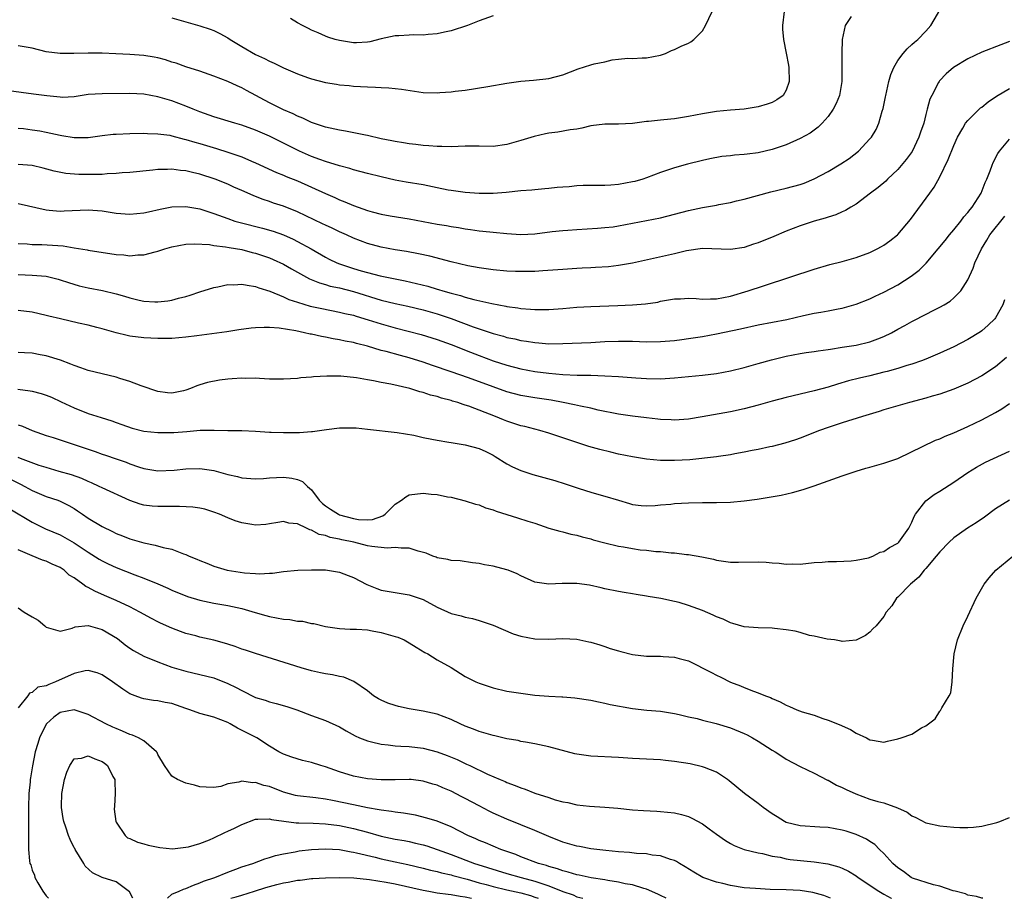
# Model space of a CAD drawing. Units: inches. Extents: x 2592000 to 2595000, y 1488000 to 1491000.
# Drawn here: x 2594391 to 2594532, y 1488000 to 1488126 of the extents above; entities that cross this region are included whole.
import ezdxf

# ---------------------------------------------------------------- set-up
doc = ezdxf.new("R2010")
doc.units = ezdxf.units.IN
doc.header["$MEASUREMENT"] = 0
doc.layers.add('LD25921488_2ft', color=204, linetype='Continuous')

msp = doc.modelspace()

# ---------------------------------------------------------------- linework, layer by layer
at = {"layer": 'LD25921488_2ft'}
for points, elevation in [([(2594510.3, 1488126.3), (2594509.44, 1488125), (2594509.02, 1488122.98), (2594508.96, 1488121.04), (2594508.98, 1488119), (2594508.96, 1488117), (2594508.64, 1488115), (2594508.15, 1488113.85), (2594507.73, 1488113), (2594507, 1488111.98), (2594506.15, 1488111), (2594505.57, 1488110.43), (2594504.41, 1488109.59), (2594503, 1488108.82), (2594501, 1488107.92), (2594499, 1488107.24), (2594497, 1488106.79), (2594495.41, 1488106.59), (2594495, 1488106.52), (2594493.58, 1488106.42), (2594493, 1488106.33), (2594491.78, 1488106.22), (2594490.08, 1488105.92), (2594489, 1488105.69), (2594486.85, 1488105.15), (2594485, 1488104.64), (2594483, 1488103.95), (2594481, 1488103.17), (2594480.47, 1488103), (2594479.32, 1488102.68), (2594479, 1488102.61), (2594477, 1488102.25), (2594475.86, 1488102.13), (2594475, 1488102.09), (2594473.93, 1488102.07), (2594471.93, 1488102.07), (2594471, 1488102.03), (2594469.91, 1488101.91), (2594469, 1488101.87), (2594468.2, 1488101.8), (2594467, 1488101.65), (2594466.41, 1488101.59), (2594465, 1488101.48), (2594464.58, 1488101.42), (2594463, 1488101.32), (2594460.9, 1488101.1), (2594459, 1488100.96), (2594457, 1488100.95), (2594455, 1488101.1), (2594453.33, 1488101.33), (2594453, 1488101.36), (2594452.57, 1488101.43), (2594451, 1488101.74), (2594449, 1488102.16), (2594446.57, 1488102.57), (2594445, 1488102.86), (2594443, 1488103.32), (2594441, 1488103.81), (2594439, 1488104.34), (2594438.5, 1488104.5), (2594437, 1488104.91), (2594435, 1488105.53), (2594434.2, 1488105.8), (2594433, 1488106.24), (2594431.3, 1488107), (2594429, 1488108.17), (2594427, 1488109.16), (2594425, 1488110.02), (2594423, 1488110.73), (2594422, 1488111), (2594419, 1488111.91), (2594417, 1488112.62), (2594416.04, 1488113), (2594415, 1488113.45), (2594413, 1488114.2), (2594411, 1488114.79), (2594409, 1488115.16), (2594407, 1488115.27), (2594403, 1488115.24), (2594401, 1488115.1), (2594399, 1488114.79), (2594397.3, 1488114.7), (2594397, 1488114.72), (2594395.07, 1488114.93), (2594393.19, 1488115.19), (2594389.63, 1488115.63)], 10374), ([(2594391, 1488110.28), (2594391.77, 1488110.23), (2594393, 1488110.08), (2594394.09, 1488109.91), (2594395, 1488109.74), (2594397, 1488109.29), (2594397.26, 1488109.26), (2594399, 1488108.95), (2594401, 1488108.95), (2594403, 1488109.24), (2594404.58, 1488109.42), (2594405, 1488109.46), (2594407, 1488109.54), (2594409, 1488109.57), (2594409.53, 1488109.53), (2594411, 1488109.51), (2594412.72, 1488109.28), (2594413, 1488109.22), (2594414.74, 1488108.74), (2594415, 1488108.69), (2594416.28, 1488108.28), (2594417, 1488108.09), (2594419.39, 1488107.39), (2594421, 1488106.88), (2594423, 1488106.18), (2594424.43, 1488105.57), (2594425, 1488105.34), (2594427.97, 1488103.97), (2594429, 1488103.57), (2594429.39, 1488103.39), (2594431, 1488102.75), (2594433, 1488101.87), (2594435, 1488100.93), (2594436.35, 1488100.35), (2594437, 1488100.04), (2594437.77, 1488099.77), (2594439, 1488099.23), (2594441, 1488098.52), (2594441.67, 1488098.33), (2594443, 1488097.98), (2594444.27, 1488097.73), (2594447, 1488097.29), (2594451, 1488096.56), (2594452.35, 1488096.35), (2594453, 1488096.22), (2594454.07, 1488096.07), (2594455, 1488095.89), (2594455.79, 1488095.79), (2594457, 1488095.6), (2594457.56, 1488095.56), (2594459, 1488095.39), (2594461, 1488095.21), (2594463, 1488095.09), (2594465, 1488095.18), (2594467.48, 1488095.48), (2594469, 1488095.64), (2594469.71, 1488095.71), (2594471, 1488095.79), (2594473.96, 1488095.96), (2594475, 1488096.06), (2594476.19, 1488096.19), (2594477, 1488096.31), (2594479, 1488096.67), (2594483, 1488097.48), (2594485, 1488097.99), (2594487, 1488098.53), (2594489, 1488098.94), (2594491, 1488099.28), (2594491.36, 1488099.36), (2594493, 1488099.67), (2594493.9, 1488099.9), (2594495, 1488100.15), (2594498.82, 1488101.18), (2594501, 1488101.69), (2594503, 1488102.25), (2594503.56, 1488102.44), (2594505, 1488103.03), (2594507, 1488104.07), (2594508.83, 1488105.17), (2594510.03, 1488105.97), (2594511.35, 1488107), (2594513, 1488108.76), (2594513.21, 1488109), (2594513.88, 1488110.12), (2594514.28, 1488111), (2594514.74, 1488112.74), (2594514.87, 1488113.13), (2594515.22, 1488114.78), (2594515.25, 1488115), (2594515.72, 1488117), (2594516, 1488118), (2594516.43, 1488119), (2594517, 1488119.97), (2594517.77, 1488121), (2594518.32, 1488121.68), (2594519, 1488122.26), (2594519.38, 1488122.62), (2594519.87, 1488123), (2594521, 1488124.21), (2594521.71, 1488125), (2594522.19, 1488125.81), (2594523, 1488127.2)], 10372), ([(2594500.72, 1488127), (2594500.47, 1488125), (2594500.47, 1488124.47), (2594500.59, 1488123), (2594501, 1488121.05), (2594501.32, 1488119.32), (2594501.36, 1488119), (2594501.42, 1488117), (2594501, 1488115.76), (2594500.58, 1488115), (2594499.65, 1488114.35), (2594499, 1488113.99), (2594498.27, 1488113.73), (2594497, 1488113.35), (2594494.96, 1488113.04), (2594493, 1488112.87), (2594491, 1488112.67), (2594489, 1488112.37), (2594487, 1488111.97), (2594485, 1488111.64), (2594483.49, 1488111.49), (2594483, 1488111.46), (2594481.26, 1488111.26), (2594481, 1488111.26), (2594478.99, 1488110.99), (2594477, 1488110.86), (2594475, 1488110.86), (2594473, 1488110.61), (2594471.72, 1488110.28), (2594471, 1488110.17), (2594470.05, 1488110.05), (2594468.29, 1488109.71), (2594467, 1488109.57), (2594466.52, 1488109.48), (2594464.89, 1488109.11), (2594463, 1488108.52), (2594461, 1488107.94), (2594459, 1488107.68), (2594457, 1488107.72), (2594455, 1488107.72), (2594453, 1488107.62), (2594451.67, 1488107.67), (2594451, 1488107.65), (2594449.79, 1488107.79), (2594449, 1488107.81), (2594447.96, 1488107.96), (2594447, 1488108.04), (2594446.2, 1488108.2), (2594445, 1488108.38), (2594444.5, 1488108.5), (2594443, 1488108.79), (2594441, 1488109.23), (2594440.72, 1488109.28), (2594437.87, 1488109.87), (2594437, 1488110), (2594435, 1488110.43), (2594433, 1488111.09), (2594431.74, 1488111.74), (2594431, 1488112), (2594430.36, 1488112.36), (2594429, 1488112.92), (2594427, 1488113.92), (2594423.69, 1488115.69), (2594423, 1488116.08), (2594422.35, 1488116.35), (2594421, 1488116.97), (2594419, 1488117.73), (2594417, 1488118.45), (2594415, 1488119.1), (2594413.6, 1488119.6), (2594413, 1488119.77), (2594412.08, 1488120.08), (2594411, 1488120.36), (2594410.47, 1488120.47), (2594409, 1488120.72), (2594407, 1488120.86), (2594404.96, 1488120.95), (2594403, 1488121.02), (2594401, 1488121.03), (2594398.98, 1488120.98), (2594396.98, 1488120.98), (2594395, 1488121.25), (2594393, 1488121.75), (2594391, 1488122.09)], 10376), ([(2594413, 1488126.08), (2594417, 1488124.96), (2594418.48, 1488124.48), (2594419, 1488124.28), (2594419.87, 1488123.87), (2594421, 1488123.24), (2594421.36, 1488123), (2594423, 1488121.99), (2594425, 1488120.83), (2594426.29, 1488120.29), (2594427, 1488119.89), (2594427.63, 1488119.63), (2594429, 1488118.96), (2594431, 1488118.08), (2594432.43, 1488117.57), (2594433, 1488117.35), (2594435, 1488116.85), (2594436.6, 1488116.6), (2594437, 1488116.52), (2594438.4, 1488116.4), (2594439, 1488116.33), (2594441, 1488116.22), (2594442.18, 1488116.18), (2594443, 1488116.13), (2594444.08, 1488116.08), (2594445.89, 1488115.89), (2594449, 1488115.42), (2594451, 1488115.35), (2594451.39, 1488115.39), (2594453, 1488115.49), (2594453.59, 1488115.59), (2594455, 1488115.76), (2594458.26, 1488116.26), (2594461, 1488116.74), (2594463, 1488117.04), (2594464.81, 1488117.19), (2594467, 1488117.43), (2594469, 1488117.95), (2594471.2, 1488118.8), (2594473, 1488119.37), (2594473.49, 1488119.49), (2594475, 1488119.82), (2594476.07, 1488120.07), (2594477, 1488120.16), (2594478.31, 1488120.31), (2594479, 1488120.29), (2594480.36, 1488120.36), (2594481, 1488120.35), (2594483, 1488120.76), (2594483.69, 1488121), (2594484.59, 1488121.41), (2594485, 1488121.55), (2594485.97, 1488122.03), (2594487, 1488122.47), (2594487.33, 1488122.67), (2594487.75, 1488123), (2594489, 1488124.24), (2594489.46, 1488125), (2594490.37, 1488127)], 10378), ([(2594459, 1488126.39), (2594457, 1488125.66), (2594456.54, 1488125.46), (2594455.36, 1488125), (2594453, 1488124.23), (2594452.05, 1488124.05), (2594451, 1488123.79), (2594449.73, 1488123.73), (2594449, 1488123.63), (2594447.65, 1488123.65), (2594447, 1488123.63), (2594445.53, 1488123.53), (2594445, 1488123.51), (2594443, 1488123.08), (2594441.34, 1488122.66), (2594441, 1488122.62), (2594439.46, 1488122.54), (2594439, 1488122.53), (2594437, 1488122.84), (2594436.41, 1488123), (2594435.35, 1488123.35), (2594435, 1488123.49), (2594433.95, 1488123.95), (2594433, 1488124.33), (2594432.58, 1488124.58), (2594431.73, 1488125), (2594431, 1488125.39), (2594430, 1488126)], 10380), ([(2594533, 1488122.7), (2594531.75, 1488122.25), (2594529, 1488121.17), (2594527, 1488120.25), (2594524.94, 1488119), (2594523.92, 1488118.08), (2594522.94, 1488117.06), (2594522.9, 1488117), (2594522.82, 1488116.82), (2594521.85, 1488115), (2594521.56, 1488114.44), (2594521.21, 1488113), (2594521, 1488112.26), (2594520.69, 1488111), (2594520.25, 1488109.75), (2594520.02, 1488109), (2594519.03, 1488106.97), (2594518.2, 1488105.8), (2594517, 1488104.37), (2594515.53, 1488103), (2594515.27, 1488102.73), (2594514.19, 1488101.81), (2594513.08, 1488101), (2594511, 1488099.43), (2594510.28, 1488099), (2594509.49, 1488098.51), (2594509, 1488098.3), (2594508.11, 1488097.89), (2594507, 1488097.55), (2594506.6, 1488097.4), (2594505, 1488096.96), (2594503, 1488096.32), (2594501, 1488095.56), (2594499.23, 1488094.77), (2594497, 1488093.88), (2594496.32, 1488093.68), (2594495, 1488093.22), (2594493, 1488092.9), (2594489, 1488093.05), (2594486.71, 1488092.71), (2594485, 1488092.31), (2594484.13, 1488092.12), (2594479, 1488090.98), (2594477, 1488090.62), (2594475.55, 1488090.45), (2594473.68, 1488090.32), (2594473, 1488090.3), (2594471.77, 1488090.23), (2594471, 1488090.2), (2594469, 1488090.08), (2594466.15, 1488089.85), (2594465, 1488089.78), (2594464.24, 1488089.76), (2594463, 1488089.76), (2594462.22, 1488089.78), (2594461, 1488089.83), (2594459, 1488090), (2594457, 1488090.28), (2594455.41, 1488090.59), (2594453, 1488091.16), (2594449.95, 1488091.95), (2594448.31, 1488092.31), (2594446.63, 1488092.63), (2594445, 1488092.89), (2594443, 1488093.26), (2594441, 1488093.78), (2594439, 1488094.53), (2594438.02, 1488095), (2594437, 1488095.45), (2594435.96, 1488095.96), (2594435, 1488096.39), (2594434.6, 1488096.6), (2594431, 1488098.31), (2594429, 1488099.11), (2594427.58, 1488099.58), (2594427, 1488099.79), (2594426.08, 1488100.08), (2594425, 1488100.51), (2594424.64, 1488100.64), (2594423, 1488101.38), (2594421.87, 1488101.87), (2594421, 1488102.27), (2594419.19, 1488103), (2594417, 1488103.72), (2594415.95, 1488103.95), (2594415, 1488104.2), (2594414.25, 1488104.25), (2594413, 1488104.43), (2594412.38, 1488104.38), (2594411, 1488104.38), (2594410.27, 1488104.27), (2594407, 1488103.96), (2594405.9, 1488103.9), (2594405, 1488103.8), (2594403.75, 1488103.75), (2594403, 1488103.67), (2594401.67, 1488103.67), (2594401, 1488103.64), (2594399.68, 1488103.68), (2594397.82, 1488103.82), (2594396.14, 1488104.14), (2594394.58, 1488104.58), (2594393, 1488104.95), (2594391, 1488105.11)], 10370), ([(2594391, 1488099.52), (2594395, 1488098.61), (2594395.43, 1488098.57), (2594397, 1488098.43), (2594397.56, 1488098.44), (2594401, 1488098.59), (2594403, 1488098.44), (2594405, 1488098.14), (2594407, 1488097.99), (2594409, 1488098.17), (2594409.67, 1488098.33), (2594411.31, 1488098.69), (2594413, 1488099.02), (2594415, 1488099.07), (2594417, 1488098.73), (2594419, 1488098.08), (2594421, 1488097.34), (2594422, 1488097), (2594422.77, 1488096.77), (2594425.98, 1488095.98), (2594427.53, 1488095.53), (2594429, 1488095.01), (2594430.39, 1488094.39), (2594431, 1488094.08), (2594432.93, 1488093), (2594435, 1488091.81), (2594435.54, 1488091.54), (2594436.64, 1488091), (2594437, 1488090.86), (2594439, 1488090.21), (2594440.13, 1488089.87), (2594441, 1488089.63), (2594442.84, 1488089.16), (2594446.43, 1488088.44), (2594448.06, 1488088.06), (2594449.65, 1488087.65), (2594451, 1488087.24), (2594451.19, 1488087.19), (2594451.79, 1488087), (2594453, 1488086.66), (2594454.33, 1488086.33), (2594455, 1488086.1), (2594456.25, 1488085.75), (2594458.83, 1488085.17), (2594460.82, 1488084.82), (2594461, 1488084.77), (2594462.56, 1488084.56), (2594463, 1488084.48), (2594464.39, 1488084.39), (2594465, 1488084.32), (2594466.34, 1488084.34), (2594467, 1488084.33), (2594469, 1488084.47), (2594471, 1488084.65), (2594473, 1488084.76), (2594476.89, 1488084.89), (2594479, 1488084.99), (2594480.86, 1488085.14), (2594482.6, 1488085.4), (2594483, 1488085.5), (2594485, 1488085.86), (2594485.87, 1488085.87), (2594487, 1488085.94), (2594488.1, 1488085.9), (2594489, 1488085.8), (2594490.14, 1488085.86), (2594491, 1488085.84), (2594493, 1488086.25), (2594495.53, 1488087), (2594497.74, 1488087.74), (2594501.65, 1488089), (2594505, 1488090.1), (2594507.25, 1488090.75), (2594509, 1488091.19), (2594511, 1488091.76), (2594513, 1488092.51), (2594514.03, 1488093), (2594514.67, 1488093.33), (2594515, 1488093.54), (2594515.86, 1488094.14), (2594516.93, 1488095), (2594517, 1488095.07), (2594518.8, 1488097.2), (2594521.55, 1488101), (2594522.17, 1488101.83), (2594523, 1488103.35), (2594524.2, 1488105.8), (2594525, 1488107.83), (2594525.52, 1488109), (2594526.3, 1488110.3), (2594526.7, 1488111), (2594527, 1488111.38), (2594528.81, 1488113.19), (2594529, 1488113.33), (2594529.91, 1488114.09), (2594531.11, 1488114.89), (2594533, 1488116)], 10368), ([(2594391, 1488093.79), (2594392.27, 1488093.73), (2594393, 1488093.65), (2594394.35, 1488093.65), (2594397.43, 1488093.43), (2594399, 1488093.17), (2594400.88, 1488092.88), (2594401, 1488092.84), (2594405, 1488092.21), (2594406.14, 1488092.14), (2594407, 1488092.03), (2594408.14, 1488092.14), (2594409, 1488092.17), (2594410.6, 1488092.6), (2594411, 1488092.68), (2594411.98, 1488093), (2594413, 1488093.29), (2594415, 1488093.68), (2594416.26, 1488093.74), (2594418.38, 1488093.62), (2594419, 1488093.5), (2594420.69, 1488093.31), (2594421.19, 1488093.19), (2594423, 1488092.92), (2594424.51, 1488092.51), (2594425, 1488092.41), (2594427, 1488091.72), (2594427.51, 1488091.51), (2594429, 1488090.82), (2594430.15, 1488090.15), (2594432.71, 1488088.71), (2594434.13, 1488088.13), (2594435, 1488087.89), (2594435.68, 1488087.68), (2594437, 1488087.41), (2594439, 1488086.9), (2594443, 1488085.68), (2594445, 1488085.18), (2594446.79, 1488084.79), (2594449, 1488084.28), (2594451, 1488083.7), (2594453.02, 1488083.02), (2594456.14, 1488081.86), (2594459, 1488080.88), (2594460.5, 1488080.5), (2594461, 1488080.33), (2594462.12, 1488080.12), (2594463, 1488079.89), (2594463.79, 1488079.79), (2594465, 1488079.58), (2594465.56, 1488079.56), (2594467, 1488079.43), (2594469, 1488079.44), (2594473, 1488079.62), (2594475, 1488079.73), (2594477, 1488079.8), (2594479, 1488079.78), (2594481, 1488079.71), (2594483, 1488079.73), (2594485, 1488079.9), (2594486.05, 1488080.05), (2594487, 1488080.16), (2594489, 1488080.48), (2594491, 1488080.86), (2594494.46, 1488081.54), (2594497, 1488082.11), (2594501.1, 1488082.9), (2594503.46, 1488083.46), (2594505, 1488083.78), (2594505.97, 1488083.97), (2594507, 1488084.14), (2594508.43, 1488084.43), (2594509, 1488084.53), (2594511, 1488085.07), (2594513, 1488085.86), (2594513.76, 1488086.24), (2594515, 1488086.83), (2594517, 1488087.87), (2594518.92, 1488089.08), (2594520.05, 1488089.95), (2594521.05, 1488090.95), (2594522.78, 1488093), (2594523.78, 1488094.22), (2594524.38, 1488095), (2594525, 1488095.73), (2594526, 1488097), (2594526.42, 1488097.58), (2594527, 1488098.22), (2594527.33, 1488098.67), (2594527.62, 1488099), (2594528.92, 1488101), (2594529.5, 1488102.5), (2594529.73, 1488103), (2594530.2, 1488104.2), (2594530.48, 1488105), (2594530.63, 1488105.37), (2594531.33, 1488106.67), (2594531.57, 1488107), (2594533, 1488108.71)], 10366), ([(2594391, 1488089.32), (2594393, 1488089.24), (2594395, 1488089.09), (2594396.69, 1488088.69), (2594397, 1488088.6), (2594398.18, 1488088.18), (2594399.72, 1488087.72), (2594401, 1488087.45), (2594403.07, 1488087.07), (2594405, 1488086.58), (2594406.23, 1488086.23), (2594407, 1488085.99), (2594408.33, 1488085.67), (2594409, 1488085.54), (2594410.56, 1488085.44), (2594411, 1488085.43), (2594412.42, 1488085.58), (2594413, 1488085.68), (2594413.94, 1488085.94), (2594415, 1488086.2), (2594415.62, 1488086.38), (2594417, 1488086.87), (2594419, 1488087.49), (2594419.58, 1488087.58), (2594421, 1488087.89), (2594421.88, 1488087.88), (2594423, 1488087.96), (2594423.79, 1488087.79), (2594425, 1488087.64), (2594425.45, 1488087.45), (2594427.03, 1488086.97), (2594429, 1488086.16), (2594429.77, 1488085.77), (2594431, 1488085.37), (2594432.81, 1488084.81), (2594434.46, 1488084.46), (2594437, 1488083.97), (2594437.77, 1488083.77), (2594439, 1488083.5), (2594439.38, 1488083.38), (2594441.13, 1488082.87), (2594443, 1488082.26), (2594445, 1488081.7), (2594448.73, 1488080.73), (2594450.26, 1488080.26), (2594451, 1488080.03), (2594453, 1488079.32), (2594455.76, 1488078.24), (2594457, 1488077.73), (2594459, 1488076.99), (2594461, 1488076.34), (2594463, 1488075.82), (2594465, 1488075.44), (2594467, 1488075.19), (2594469, 1488075.02), (2594471.06, 1488074.94), (2594473, 1488074.91), (2594475, 1488074.85), (2594477, 1488074.74), (2594479.46, 1488074.54), (2594481, 1488074.44), (2594483, 1488074.41), (2594485, 1488074.54), (2594489, 1488074.93), (2594491, 1488075.18), (2594493, 1488075.56), (2594495, 1488076.04), (2594497, 1488076.58), (2594498.89, 1488077.11), (2594501, 1488077.63), (2594503, 1488078.01), (2594503.85, 1488078.15), (2594505, 1488078.3), (2594505.58, 1488078.42), (2594507, 1488078.6), (2594507.33, 1488078.67), (2594509, 1488078.91), (2594511, 1488079.22), (2594513, 1488079.68), (2594514.14, 1488080.14), (2594515, 1488080.46), (2594516.07, 1488081), (2594517, 1488081.53), (2594517.98, 1488082.02), (2594519, 1488082.62), (2594519.26, 1488082.74), (2594522.34, 1488084.34), (2594523, 1488084.66), (2594523.61, 1488085), (2594524.47, 1488085.53), (2594525, 1488085.98), (2594526, 1488087), (2594527, 1488088.58), (2594527.77, 1488090.23), (2594528.03, 1488091), (2594528.97, 1488093), (2594529.72, 1488094.28), (2594530.18, 1488095), (2594532.31, 1488097.69)], 10364), ([(2594532.29, 1488085.71), (2594532.05, 1488085), (2594531, 1488083.14), (2594530.89, 1488083), (2594529.93, 1488082.07), (2594529, 1488081.27), (2594528.85, 1488081.15), (2594527, 1488080.01), (2594525.02, 1488079), (2594523, 1488078.09), (2594521, 1488077.23), (2594520.39, 1488077), (2594519, 1488076.51), (2594518.3, 1488076.3), (2594517, 1488075.88), (2594515.47, 1488075.47), (2594515, 1488075.33), (2594513, 1488074.84), (2594511.5, 1488074.5), (2594509.91, 1488074.09), (2594508.36, 1488073.64), (2594507, 1488073.22), (2594505, 1488072.67), (2594501, 1488071.73), (2594499, 1488071.19), (2594497, 1488070.61), (2594495, 1488070.08), (2594493, 1488069.66), (2594488.94, 1488068.94), (2594487, 1488068.62), (2594485, 1488068.47), (2594484.51, 1488068.51), (2594483, 1488068.57), (2594482.63, 1488068.63), (2594481, 1488068.79), (2594479, 1488069.04), (2594477, 1488069.34), (2594474.08, 1488069.92), (2594473, 1488070.18), (2594471.52, 1488070.48), (2594470.69, 1488070.69), (2594469.03, 1488071.03), (2594467.34, 1488071.34), (2594465, 1488071.68), (2594463, 1488072.01), (2594461, 1488072.53), (2594459, 1488073.23), (2594455.47, 1488074.53), (2594453, 1488075.39), (2594450.31, 1488076.31), (2594449, 1488076.79), (2594447, 1488077.41), (2594445.73, 1488077.73), (2594443.69, 1488078.31), (2594443, 1488078.47), (2594441, 1488079.08), (2594439.45, 1488079.46), (2594439, 1488079.59), (2594437.8, 1488079.8), (2594437, 1488079.99), (2594436.11, 1488080.11), (2594435, 1488080.36), (2594434.44, 1488080.44), (2594433, 1488080.78), (2594432.81, 1488080.81), (2594432.02, 1488081), (2594430.74, 1488081.26), (2594428.36, 1488081.64), (2594427, 1488081.74), (2594426.23, 1488081.77), (2594425, 1488081.72), (2594424.34, 1488081.66), (2594422.59, 1488081.41), (2594420.87, 1488081.13), (2594416.58, 1488080.58), (2594415, 1488080.35), (2594413, 1488080.18), (2594411, 1488080.16), (2594409, 1488080.25), (2594407, 1488080.53), (2594406.62, 1488080.62), (2594405, 1488081.01), (2594403, 1488081.56), (2594402.26, 1488081.74), (2594401, 1488082.08), (2594399.64, 1488082.36), (2594397.03, 1488082.97), (2594395.38, 1488083.38), (2594395, 1488083.49), (2594393, 1488083.93), (2594391, 1488084.19)], 10362), ([(2594532.56, 1488077.44), (2594531, 1488076.14), (2594529, 1488074.82), (2594527, 1488073.78), (2594525, 1488072.93), (2594523, 1488072.21), (2594521.9, 1488071.9), (2594521, 1488071.61), (2594518.64, 1488071), (2594517, 1488070.54), (2594515, 1488069.94), (2594514.3, 1488069.7), (2594511.91, 1488069), (2594509, 1488068.1), (2594507, 1488067.44), (2594505.77, 1488067), (2594503, 1488065.92), (2594502.32, 1488065.68), (2594500.8, 1488065.2), (2594499, 1488064.71), (2594498.65, 1488064.65), (2594497, 1488064.28), (2594496.13, 1488064.13), (2594495, 1488063.89), (2594493.66, 1488063.66), (2594493, 1488063.52), (2594491.28, 1488063.28), (2594491, 1488063.23), (2594487.18, 1488062.82), (2594485, 1488062.68), (2594483, 1488062.72), (2594481, 1488062.9), (2594479, 1488063.22), (2594477, 1488063.63), (2594475.88, 1488063.88), (2594474.28, 1488064.28), (2594472.72, 1488064.72), (2594471, 1488065.28), (2594469, 1488065.97), (2594467, 1488066.62), (2594465.72, 1488067), (2594465, 1488067.17), (2594463.56, 1488067.56), (2594463, 1488067.68), (2594461, 1488068.33), (2594460.51, 1488068.51), (2594459.36, 1488069), (2594455.53, 1488070.47), (2594455, 1488070.65), (2594454.72, 1488070.72), (2594453.95, 1488071), (2594453.21, 1488071.21), (2594453, 1488071.28), (2594451.63, 1488071.63), (2594451, 1488071.85), (2594450.07, 1488072.07), (2594449, 1488072.43), (2594448.54, 1488072.54), (2594447.1, 1488073), (2594444.37, 1488073.63), (2594443, 1488073.88), (2594441.87, 1488074.13), (2594441, 1488074.26), (2594439.44, 1488074.56), (2594437.22, 1488074.78), (2594435.21, 1488074.79), (2594433.31, 1488074.69), (2594433, 1488074.65), (2594431.47, 1488074.53), (2594431, 1488074.47), (2594429, 1488074.35), (2594427.65, 1488074.35), (2594427, 1488074.37), (2594425.57, 1488074.43), (2594425, 1488074.48), (2594423.54, 1488074.46), (2594423, 1488074.5), (2594421.62, 1488074.38), (2594421, 1488074.35), (2594419.8, 1488074.2), (2594418.11, 1488073.89), (2594417, 1488073.52), (2594416.59, 1488073.41), (2594415.65, 1488073), (2594415, 1488072.76), (2594414.68, 1488072.68), (2594413, 1488072.34), (2594412.38, 1488072.38), (2594411, 1488072.58), (2594408.59, 1488073.41), (2594407, 1488074.01), (2594405.57, 1488074.43), (2594405, 1488074.63), (2594401, 1488075.61), (2594399.98, 1488075.98), (2594399, 1488076.29), (2594398.51, 1488076.51), (2594397.05, 1488077.05), (2594395, 1488077.7), (2594394.15, 1488077.85), (2594393, 1488078.07), (2594391.88, 1488078.12), (2594391, 1488078.19)], 10360), ([(2594390.92, 1488072.92), (2594392.69, 1488072.69), (2594393, 1488072.64), (2594394.3, 1488072.3), (2594395, 1488072.06), (2594395.75, 1488071.75), (2594397.12, 1488071.12), (2594399, 1488070.23), (2594401, 1488069.45), (2594402.87, 1488068.87), (2594404.38, 1488068.38), (2594405, 1488068.16), (2594405.84, 1488067.84), (2594407.33, 1488067.33), (2594409, 1488066.91), (2594411, 1488066.7), (2594413, 1488066.71), (2594413.28, 1488066.72), (2594415.13, 1488066.87), (2594417.05, 1488067.05), (2594419.06, 1488067.06), (2594421.02, 1488066.98), (2594423, 1488066.98), (2594425, 1488066.92), (2594427, 1488066.76), (2594427.23, 1488066.77), (2594429, 1488066.69), (2594431.27, 1488066.73), (2594433, 1488066.87), (2594433.14, 1488066.86), (2594435.14, 1488067.14), (2594437, 1488067.36), (2594437.38, 1488067.38), (2594439, 1488067.39), (2594439.38, 1488067.38), (2594441, 1488067.21), (2594445.28, 1488066.72), (2594447.68, 1488066.32), (2594449, 1488066.02), (2594450.22, 1488065.78), (2594451, 1488065.6), (2594452.66, 1488065.34), (2594453, 1488065.27), (2594455, 1488064.95), (2594457, 1488064.4), (2594457.97, 1488063.97), (2594459, 1488063.45), (2594459.29, 1488063.29), (2594461, 1488062.23), (2594461.81, 1488061.81), (2594463, 1488061.25), (2594464.7, 1488060.7), (2594467.85, 1488059.85), (2594469.36, 1488059.36), (2594471.33, 1488058.67), (2594473, 1488058.16), (2594474.18, 1488057.82), (2594475, 1488057.6), (2594477, 1488057), (2594478.55, 1488056.55), (2594479, 1488056.38), (2594480.24, 1488056.24), (2594481, 1488056.2), (2594482.25, 1488056.25), (2594483, 1488056.36), (2594484.45, 1488056.45), (2594485, 1488056.53), (2594487, 1488056.65), (2594489, 1488056.71), (2594491, 1488056.71), (2594493, 1488056.75), (2594495, 1488056.93), (2594496.83, 1488057.17), (2594498.57, 1488057.43), (2594500.26, 1488057.74), (2594501.88, 1488058.12), (2594503.45, 1488058.55), (2594505, 1488059.07), (2594507, 1488059.77), (2594509, 1488060.52), (2594511, 1488061.19), (2594512.4, 1488061.6), (2594513, 1488061.75), (2594513.96, 1488062.04), (2594515, 1488062.3), (2594517, 1488063), (2594522.39, 1488065.61), (2594523, 1488065.82), (2594523.79, 1488066.21), (2594525, 1488066.68), (2594527, 1488067.57), (2594529, 1488068.52), (2594531, 1488069.58), (2594531.9, 1488070.1), (2594533, 1488070.86)], 10358), ([(2594391, 1488067.81), (2594391.62, 1488067.62), (2594393, 1488067), (2594395, 1488066.3), (2594395.99, 1488066.01), (2594397, 1488065.68), (2594401, 1488064.31), (2594401.99, 1488063.99), (2594403, 1488063.63), (2594403.48, 1488063.48), (2594405, 1488062.95), (2594406.47, 1488062.47), (2594407, 1488062.24), (2594408.2, 1488061.8), (2594409, 1488061.56), (2594411, 1488061.23), (2594413.34, 1488061.34), (2594415, 1488061.51), (2594417, 1488061.54), (2594419, 1488061.25), (2594421, 1488060.72), (2594422.4, 1488060.4), (2594423, 1488060.22), (2594425, 1488060.08), (2594426.14, 1488060.14), (2594427, 1488060.22), (2594429, 1488060.3), (2594430.19, 1488060.19), (2594431, 1488059.99), (2594431.71, 1488059.71), (2594432.42, 1488059), (2594433, 1488058.52), (2594434.11, 1488057), (2594434.56, 1488056.56), (2594435, 1488056.21), (2594435.71, 1488055.71), (2594436.85, 1488055), (2594437, 1488054.93), (2594439, 1488054.38), (2594439.74, 1488054.26), (2594441, 1488054.2), (2594441.73, 1488054.27), (2594443.22, 1488054.78), (2594443.53, 1488055), (2594445, 1488056.43), (2594445.88, 1488057), (2594446.5, 1488057.5), (2594447, 1488057.77), (2594449, 1488058.03), (2594450.13, 1488057.87), (2594451, 1488057.81), (2594452.5, 1488057.5), (2594453, 1488057.43), (2594455, 1488056.93), (2594456.47, 1488056.47), (2594457, 1488056.35), (2594457.94, 1488055.94), (2594459, 1488055.63), (2594459.44, 1488055.44), (2594461, 1488054.95), (2594462.51, 1488054.51), (2594463.98, 1488054.02), (2594465, 1488053.71), (2594467, 1488053.03), (2594468.56, 1488052.56), (2594469, 1488052.49), (2594470.16, 1488052.16), (2594471, 1488052.02), (2594471.78, 1488051.78), (2594473, 1488051.5), (2594473.36, 1488051.36), (2594475, 1488050.92), (2594477, 1488050.42), (2594477.68, 1488050.32), (2594479, 1488050.09), (2594480.07, 1488049.93), (2594481, 1488049.85), (2594482.33, 1488049.67), (2594483, 1488049.65), (2594484.53, 1488049.47), (2594485, 1488049.48), (2594486.74, 1488049.26), (2594487, 1488049.26), (2594488.92, 1488048.92), (2594490.57, 1488048.57), (2594491, 1488048.44), (2594493, 1488048.16), (2594494.15, 1488048.15), (2594497, 1488048.17), (2594498.14, 1488048.14), (2594499, 1488048.03), (2594500, 1488048), (2594501, 1488047.84), (2594501.88, 1488047.89), (2594503, 1488047.87), (2594505, 1488048.11), (2594506.16, 1488048.16), (2594507, 1488048.23), (2594508.22, 1488048.22), (2594510.32, 1488048.32), (2594511, 1488048.42), (2594512.78, 1488048.78), (2594513.4, 1488049), (2594514.44, 1488049.56), (2594515, 1488049.65), (2594515.78, 1488050.22), (2594517, 1488050.87), (2594517.14, 1488051), (2594518.55, 1488053), (2594519, 1488053.89), (2594519.31, 1488054.69), (2594519.54, 1488055), (2594521, 1488056.93), (2594522.17, 1488057.83), (2594523, 1488058.31), (2594525, 1488059.58), (2594527, 1488061), (2594528.25, 1488061.75), (2594529.55, 1488062.45), (2594530.67, 1488063), (2594533, 1488064.04)], 10356), ([(2594532.96, 1488057.04), (2594531, 1488055.76), (2594529.39, 1488054.61), (2594528.22, 1488053.78), (2594526.96, 1488053), (2594525, 1488051.63), (2594524.34, 1488051), (2594523, 1488049.63), (2594522.49, 1488049), (2594521, 1488047.25), (2594520.76, 1488047), (2594520, 1488046), (2594518.79, 1488045), (2594517, 1488043.13), (2594516.82, 1488043), (2594516.11, 1488041.89), (2594515.34, 1488041), (2594515, 1488040.34), (2594513.88, 1488039), (2594513.42, 1488038.58), (2594513, 1488038.11), (2594512.36, 1488037.64), (2594511, 1488036.99), (2594509, 1488036.8), (2594508.85, 1488036.85), (2594507.92, 1488037), (2594506.87, 1488037.13), (2594505, 1488037.56), (2594504.34, 1488037.66), (2594503, 1488038.05), (2594502.28, 1488038.28), (2594501, 1488038.47), (2594499.34, 1488038.66), (2594499, 1488038.71), (2594497, 1488038.75), (2594495, 1488038.88), (2594493.35, 1488039.35), (2594493, 1488039.44), (2594491.96, 1488039.96), (2594491, 1488040.32), (2594490.55, 1488040.55), (2594489, 1488041.21), (2594487, 1488041.95), (2594485.65, 1488042.35), (2594485, 1488042.51), (2594483.06, 1488042.94), (2594481.23, 1488043.23), (2594481, 1488043.29), (2594479.5, 1488043.5), (2594479, 1488043.6), (2594477.78, 1488043.78), (2594477, 1488043.92), (2594475, 1488044.34), (2594474.48, 1488044.48), (2594472.83, 1488044.83), (2594471, 1488045.07), (2594469.07, 1488045.07), (2594468.91, 1488045.09), (2594466.99, 1488044.99), (2594465, 1488045.3), (2594463, 1488046.19), (2594462.48, 1488046.48), (2594461.16, 1488047), (2594461, 1488047.05), (2594459, 1488047.56), (2594457.76, 1488047.76), (2594457, 1488047.96), (2594456.05, 1488048.06), (2594454.31, 1488048.31), (2594453, 1488048.36), (2594452.51, 1488048.51), (2594451, 1488048.77), (2594450.84, 1488048.84), (2594450.38, 1488049), (2594449.43, 1488049.43), (2594448.27, 1488049.73), (2594447, 1488050.17), (2594445.85, 1488050.15), (2594445, 1488050.26), (2594443.84, 1488050.16), (2594441.63, 1488050.37), (2594441, 1488050.5), (2594439.06, 1488051), (2594437.35, 1488051.35), (2594437, 1488051.44), (2594435.68, 1488051.68), (2594435, 1488051.94), (2594434.12, 1488052.12), (2594433, 1488052.73), (2594432.76, 1488052.76), (2594432.3, 1488053), (2594431, 1488053.62), (2594429.74, 1488053.74), (2594429, 1488053.96), (2594428.16, 1488053.84), (2594427, 1488053.64), (2594426.44, 1488053.56), (2594425, 1488053.46), (2594424.47, 1488053.53), (2594423, 1488053.79), (2594422.08, 1488054.08), (2594421, 1488054.48), (2594419.82, 1488055), (2594419, 1488055.32), (2594417.71, 1488055.71), (2594417, 1488055.86), (2594416.02, 1488056.02), (2594414.11, 1488056.11), (2594413, 1488056.1), (2594411, 1488056.11), (2594410.18, 1488056.18), (2594409, 1488056.31), (2594408.45, 1488056.45), (2594406.97, 1488056.97), (2594403, 1488058.79), (2594402.59, 1488059), (2594401.49, 1488059.49), (2594401, 1488059.69), (2594400.11, 1488060.11), (2594398.63, 1488060.63), (2594396.87, 1488061.13), (2594395, 1488061.68), (2594394.01, 1488061.99), (2594391.33, 1488063), (2594391, 1488063.13)], 10354), ([(2594389.96, 1488059.96), (2594391.32, 1488059.32), (2594391.94, 1488059), (2594393, 1488058.41), (2594395, 1488057.57), (2594396.67, 1488057), (2594397, 1488056.87), (2594398.25, 1488056.25), (2594399, 1488055.81), (2594399.5, 1488055.5), (2594400.19, 1488055), (2594401, 1488054.44), (2594403, 1488053.24), (2594404.52, 1488052.52), (2594405, 1488052.26), (2594405.92, 1488051.92), (2594407, 1488051.48), (2594409, 1488050.93), (2594410.6, 1488050.6), (2594411.74, 1488050.26), (2594413, 1488049.98), (2594414.68, 1488049.32), (2594415, 1488049.22), (2594415.46, 1488049), (2594416.56, 1488048.56), (2594417, 1488048.37), (2594418, 1488048), (2594419, 1488047.59), (2594420.94, 1488047), (2594423.39, 1488046.61), (2594425, 1488046.52), (2594425.53, 1488046.47), (2594427, 1488046.58), (2594427.43, 1488046.57), (2594429, 1488046.79), (2594431.02, 1488046.98), (2594433, 1488047.05), (2594435, 1488047.03), (2594437, 1488046.72), (2594438.25, 1488046.25), (2594439, 1488045.95), (2594440.94, 1488044.94), (2594442.35, 1488044.35), (2594443, 1488044.15), (2594445, 1488043.79), (2594447, 1488043.47), (2594448.4, 1488043), (2594449, 1488042.78), (2594451, 1488041.72), (2594453, 1488040.8), (2594454.44, 1488040.44), (2594455, 1488040.27), (2594456.07, 1488040.07), (2594457, 1488039.81), (2594459, 1488039.12), (2594461.87, 1488037.87), (2594463, 1488037.53), (2594465, 1488037.17), (2594467, 1488037.12), (2594469, 1488037.2), (2594471, 1488037.1), (2594472.74, 1488036.74), (2594473, 1488036.69), (2594474.28, 1488036.28), (2594475, 1488036.08), (2594475.8, 1488035.8), (2594477, 1488035.43), (2594477.33, 1488035.33), (2594479, 1488034.91), (2594481, 1488034.69), (2594481.32, 1488034.68), (2594483, 1488034.68), (2594483.37, 1488034.63), (2594485, 1488034.54), (2594485.66, 1488034.34), (2594487, 1488033.99), (2594490.32, 1488032.32), (2594491, 1488031.94), (2594491.65, 1488031.65), (2594493, 1488030.95), (2594494.45, 1488030.45), (2594495, 1488030.2), (2594496.33, 1488029.67), (2594497, 1488029.45), (2594498.04, 1488029), (2594498.74, 1488028.74), (2594499, 1488028.6), (2594500.15, 1488028.15), (2594501, 1488027.65), (2594501.47, 1488027.47), (2594502.53, 1488027), (2594503.27, 1488026.73), (2594505, 1488026.21), (2594506.26, 1488025.74), (2594507, 1488025.5), (2594508.81, 1488024.81), (2594509, 1488024.68), (2594510.19, 1488024.19), (2594511, 1488023.66), (2594512.49, 1488023), (2594513, 1488022.68), (2594513.35, 1488022.65), (2594515, 1488022.36), (2594515.49, 1488022.51), (2594517, 1488022.83), (2594517.46, 1488023), (2594519, 1488023.52), (2594520.4, 1488024.4), (2594521, 1488024.68), (2594521.39, 1488025), (2594522.32, 1488025.68), (2594523, 1488026.78), (2594523.1, 1488026.9), (2594523.3, 1488027.3), (2594524.35, 1488029), (2594524.57, 1488029.43), (2594524.76, 1488031), (2594524.86, 1488032.86), (2594525.04, 1488035), (2594525.53, 1488037), (2594526.35, 1488039), (2594527, 1488040.42), (2594528.23, 1488043), (2594529.36, 1488045), (2594530.09, 1488045.91), (2594531.02, 1488047), (2594533.44, 1488049)], 10352), ([(2594389.8, 1488055.8), (2594393, 1488053.85), (2594394.92, 1488052.92), (2594397, 1488052.04), (2594397.67, 1488051.67), (2594399, 1488050.93), (2594401, 1488049.57), (2594402.57, 1488048.57), (2594403, 1488048.32), (2594403.89, 1488047.89), (2594405, 1488047.39), (2594407.68, 1488046.32), (2594409, 1488045.83), (2594411, 1488045.02), (2594412.41, 1488044.41), (2594413, 1488044.12), (2594415.23, 1488043.23), (2594417, 1488042.7), (2594419, 1488042.28), (2594421, 1488041.95), (2594423, 1488041.52), (2594424.93, 1488040.93), (2594426.48, 1488040.48), (2594427, 1488040.36), (2594429, 1488040), (2594429.92, 1488039.92), (2594431, 1488039.71), (2594431.69, 1488039.69), (2594433, 1488039.37), (2594433.34, 1488039.34), (2594435, 1488038.93), (2594437, 1488038.64), (2594438.56, 1488038.56), (2594439.44, 1488038.56), (2594441, 1488038.44), (2594441.67, 1488038.33), (2594443, 1488038.08), (2594445, 1488037.51), (2594445.38, 1488037.38), (2594446.26, 1488037), (2594447, 1488036.61), (2594447.98, 1488035.98), (2594449.22, 1488035.22), (2594449.66, 1488035), (2594451, 1488034.16), (2594453, 1488033.06), (2594455, 1488031.79), (2594455.51, 1488031.51), (2594456.52, 1488031), (2594457, 1488030.79), (2594459, 1488030.15), (2594461, 1488029.69), (2594463, 1488029.36), (2594465, 1488029.1), (2594467, 1488028.94), (2594468.86, 1488028.86), (2594469, 1488028.84), (2594470.72, 1488028.72), (2594473, 1488028.36), (2594474.12, 1488028.12), (2594475, 1488027.96), (2594475.78, 1488027.78), (2594479, 1488027.18), (2594481.05, 1488026.95), (2594483, 1488026.79), (2594485, 1488026.49), (2594485.66, 1488026.34), (2594487, 1488026.01), (2594488.26, 1488025.74), (2594489, 1488025.52), (2594490.98, 1488025.02), (2594493, 1488024.4), (2594495, 1488023.59), (2594495.4, 1488023.4), (2594496.17, 1488023), (2594497, 1488022.51), (2594499, 1488021.24), (2594499.41, 1488021), (2594500.35, 1488020.35), (2594501, 1488019.92), (2594503, 1488018.86), (2594505, 1488017.92), (2594506.93, 1488016.93), (2594507, 1488016.91), (2594508.2, 1488016.2), (2594509, 1488015.89), (2594509.58, 1488015.58), (2594510.96, 1488014.96), (2594513, 1488014.22), (2594514.13, 1488013.87), (2594515, 1488013.65), (2594516.95, 1488012.95), (2594518.32, 1488012.32), (2594519, 1488011.82), (2594519.58, 1488011.58), (2594521, 1488010.81), (2594521.23, 1488010.77), (2594523, 1488010.36), (2594525, 1488010.18), (2594525.85, 1488010.15), (2594527, 1488010.13), (2594527.82, 1488010.18), (2594529, 1488010.32), (2594531.16, 1488010.84), (2594531.6, 1488011), (2594533, 1488011.55)], 10350), ([(2594529.18, 1488000), (2594529, 1488000.01), (2594528.28, 1488000.28), (2594527, 1488000.47), (2594526.66, 1488000.66), (2594525.2, 1488001), (2594524.92, 1488001.08), (2594523, 1488001.76), (2594522.08, 1488001.92), (2594519.1, 1488002.9), (2594518.89, 1488003), (2594517.82, 1488003.82), (2594517, 1488004.37), (2594516.28, 1488005), (2594515, 1488006.4), (2594514.35, 1488007), (2594513.69, 1488007.69), (2594513, 1488008.13), (2594512.49, 1488008.49), (2594511, 1488009.13), (2594509.6, 1488009.6), (2594509, 1488009.76), (2594507, 1488010.12), (2594505.82, 1488010.18), (2594503, 1488010.36), (2594501, 1488010.88), (2594500.74, 1488011), (2594499.69, 1488011.69), (2594499, 1488012.12), (2594497.71, 1488013), (2594497, 1488013.56), (2594495.02, 1488015.02), (2594492.84, 1488016.84), (2594492.61, 1488017), (2594491, 1488018.05), (2594489.28, 1488018.72), (2594489, 1488018.85), (2594487.24, 1488019.24), (2594485, 1488019.61), (2594483.73, 1488019.73), (2594483, 1488019.81), (2594479, 1488020.04), (2594477, 1488020.18), (2594473, 1488020.37), (2594471, 1488020.65), (2594470.71, 1488020.71), (2594467, 1488021.68), (2594465, 1488022.1), (2594463.66, 1488022.34), (2594463, 1488022.48), (2594462.59, 1488022.59), (2594461, 1488022.85), (2594459.26, 1488023.26), (2594459, 1488023.3), (2594457.71, 1488023.71), (2594457, 1488023.88), (2594456.21, 1488024.21), (2594455, 1488024.67), (2594454.28, 1488025), (2594453, 1488025.63), (2594451, 1488026.39), (2594449, 1488026.82), (2594447, 1488027.15), (2594445.48, 1488027.48), (2594445, 1488027.62), (2594443.95, 1488027.95), (2594443, 1488028.37), (2594442.58, 1488028.58), (2594441.9, 1488029), (2594441, 1488029.73), (2594439.07, 1488031.07), (2594437.65, 1488031.65), (2594437, 1488031.75), (2594436, 1488032), (2594435, 1488032.16), (2594434.31, 1488032.31), (2594433, 1488032.6), (2594431.54, 1488033), (2594425, 1488035.04), (2594423.55, 1488035.55), (2594423, 1488035.7), (2594422.08, 1488036.08), (2594421, 1488036.4), (2594420.56, 1488036.56), (2594419, 1488036.98), (2594417, 1488037.41), (2594416.42, 1488037.58), (2594415, 1488037.94), (2594414.22, 1488038.21), (2594413, 1488038.68), (2594411.39, 1488039.39), (2594411, 1488039.58), (2594410.06, 1488040.06), (2594408.42, 1488041), (2594407, 1488041.73), (2594405, 1488042.65), (2594403.36, 1488043.36), (2594401.97, 1488043.97), (2594401, 1488044.52), (2594400.67, 1488044.67), (2594400.26, 1488045), (2594399, 1488045.88), (2594398.3, 1488046.3), (2594397.55, 1488047), (2594397, 1488047.37), (2594395.87, 1488047.87), (2594395, 1488048.3), (2594394.45, 1488048.45), (2594393, 1488049.03), (2594391, 1488049.9)], 10348), ([(2594391, 1488041.59), (2594391.83, 1488041), (2594393, 1488040.3), (2594393.84, 1488039.84), (2594394.81, 1488039), (2594395, 1488038.85), (2594397, 1488038.28), (2594398.71, 1488038.71), (2594399.14, 1488038.86), (2594401, 1488039.07), (2594403, 1488038.51), (2594405.2, 1488037.2), (2594406.32, 1488036.32), (2594407, 1488035.84), (2594407.51, 1488035.51), (2594409, 1488034.68), (2594411, 1488033.85), (2594413, 1488033.11), (2594415, 1488032.51), (2594417, 1488032.07), (2594419, 1488031.57), (2594421, 1488030.78), (2594422.19, 1488030.19), (2594423, 1488029.74), (2594425, 1488028.75), (2594426.36, 1488028.36), (2594427, 1488028.14), (2594427.92, 1488027.92), (2594429.47, 1488027.47), (2594430.88, 1488027), (2594433, 1488026.18), (2594435, 1488025.48), (2594437, 1488024.57), (2594437.98, 1488023.98), (2594439.26, 1488023.26), (2594439.86, 1488023), (2594441, 1488022.53), (2594441.58, 1488022.42), (2594443, 1488022.07), (2594444, 1488022), (2594445, 1488021.86), (2594445.78, 1488021.78), (2594447, 1488021.74), (2594449, 1488021.49), (2594451, 1488020.97), (2594452.45, 1488020.46), (2594453.87, 1488019.87), (2594455, 1488019.31), (2594455.22, 1488019.22), (2594455.69, 1488019), (2594458.23, 1488017.77), (2594460.03, 1488017), (2594460.73, 1488016.73), (2594461, 1488016.59), (2594462.17, 1488016.17), (2594463, 1488015.81), (2594463.61, 1488015.61), (2594465, 1488015.06), (2594467, 1488014.42), (2594467.89, 1488014.11), (2594469, 1488013.82), (2594469.72, 1488013.72), (2594471, 1488013.37), (2594472.82, 1488013.18), (2594475, 1488013.06), (2594476.9, 1488012.9), (2594479, 1488012.68), (2594480.57, 1488012.57), (2594482.47, 1488012.47), (2594483, 1488012.45), (2594485, 1488012.23), (2594486, 1488012), (2594487, 1488011.7), (2594487.48, 1488011.48), (2594489, 1488010.65), (2594489.96, 1488009.96), (2594491, 1488009.18), (2594492.28, 1488008.28), (2594493, 1488007.83), (2594493.55, 1488007.55), (2594495, 1488007), (2594497, 1488006.5), (2594497.58, 1488006.42), (2594499, 1488006.04), (2594500.11, 1488005.89), (2594501, 1488005.66), (2594501.56, 1488005.56), (2594505, 1488005.23), (2594506.96, 1488004.96), (2594508.53, 1488004.53), (2594509, 1488004.34), (2594509.9, 1488003.9), (2594511, 1488003.23), (2594511.3, 1488003), (2594514.28, 1488001), (2594514.73, 1488000.73), (2594515, 1488000.61), (2594516.03, 1488000.03), (2594516.1, 1488000)], 10346), ([(2594507.32, 1488000), (2594506.38, 1488000.38), (2594504.81, 1488000.81), (2594503, 1488001.1), (2594501, 1488001.22), (2594498.72, 1488001.28), (2594496.61, 1488001.39), (2594495, 1488001.52), (2594493, 1488001.81), (2594491.9, 1488002.1), (2594491, 1488002.29), (2594489.06, 1488003), (2594487.76, 1488003.76), (2594486.53, 1488004.53), (2594485.7, 1488005), (2594485.28, 1488005.28), (2594485, 1488005.41), (2594484.43, 1488005.57), (2594483, 1488006.09), (2594481.8, 1488006.2), (2594481, 1488006.36), (2594479.57, 1488006.43), (2594478.54, 1488006.54), (2594477, 1488006.65), (2594475.17, 1488006.83), (2594473, 1488007.09), (2594471.4, 1488007.4), (2594471, 1488007.47), (2594469, 1488008.06), (2594467, 1488008.86), (2594465, 1488009.73), (2594461, 1488011.33), (2594459, 1488012.21), (2594458.46, 1488012.46), (2594457, 1488013.22), (2594455, 1488014.29), (2594454.52, 1488014.52), (2594453, 1488015.34), (2594451.82, 1488015.82), (2594451, 1488016.2), (2594450.37, 1488016.37), (2594449, 1488016.8), (2594447.26, 1488017), (2594447, 1488017.03), (2594445, 1488016.99), (2594443, 1488016.97), (2594441, 1488017.12), (2594439, 1488017.49), (2594437, 1488018.12), (2594435, 1488018.83), (2594434.35, 1488019), (2594433, 1488019.43), (2594431.72, 1488019.72), (2594430.2, 1488020.2), (2594429, 1488020.65), (2594428.31, 1488021), (2594427, 1488021.79), (2594425.15, 1488023), (2594422.39, 1488024.39), (2594421.35, 1488025), (2594421, 1488025.18), (2594419, 1488025.96), (2594417, 1488026.48), (2594415.58, 1488027), (2594415, 1488027.18), (2594413.68, 1488027.68), (2594413, 1488027.88), (2594412.06, 1488028.06), (2594411, 1488028.3), (2594410.35, 1488028.35), (2594409, 1488028.59), (2594408.67, 1488028.67), (2594407.72, 1488029), (2594407, 1488029.29), (2594405.96, 1488029.96), (2594404.49, 1488031), (2594403, 1488032.01), (2594402.3, 1488032.3), (2594401, 1488032.63), (2594400.58, 1488032.59), (2594399, 1488032.2), (2594396.35, 1488031), (2594395.36, 1488030.64), (2594395, 1488030.42), (2594393.78, 1488030.22), (2594393, 1488029.47), (2594392.6, 1488029.4), (2594392.39, 1488029), (2594391, 1488027.27)], 10344), ([(2594483.82, 1488000), (2594483, 1488000.38), (2594482.59, 1488000.59), (2594481, 1488001.3), (2594480.61, 1488001.39), (2594479, 1488001.91), (2594477.92, 1488002.08), (2594477, 1488002.29), (2594475.47, 1488002.53), (2594475, 1488002.63), (2594473.05, 1488002.95), (2594471.33, 1488003.33), (2594471, 1488003.38), (2594469.76, 1488003.76), (2594469, 1488003.93), (2594468.23, 1488004.23), (2594467, 1488004.56), (2594466.68, 1488004.68), (2594465.52, 1488005), (2594463, 1488005.95), (2594462.25, 1488006.25), (2594460.1, 1488007), (2594457.93, 1488007.93), (2594457, 1488008.3), (2594456.53, 1488008.53), (2594455.4, 1488009), (2594453, 1488010.25), (2594451, 1488011.03), (2594449.5, 1488011.5), (2594447.89, 1488011.89), (2594446.19, 1488012.19), (2594445, 1488012.32), (2594444.44, 1488012.44), (2594443, 1488012.6), (2594442.69, 1488012.69), (2594441, 1488012.97), (2594439, 1488013.4), (2594435.99, 1488014.01), (2594435, 1488014.18), (2594433.63, 1488014.37), (2594431, 1488014.68), (2594430.73, 1488014.73), (2594429, 1488015.21), (2594427, 1488015.99), (2594426.16, 1488016.16), (2594425, 1488016.59), (2594424.53, 1488016.53), (2594423, 1488016.78), (2594422.61, 1488016.61), (2594421, 1488016.38), (2594420.03, 1488016.03), (2594419, 1488015.85), (2594417.92, 1488015.92), (2594417, 1488015.96), (2594416.22, 1488016.22), (2594415, 1488016.47), (2594413.8, 1488017), (2594413, 1488017.48), (2594411.94, 1488019), (2594411, 1488020.61), (2594410.89, 1488020.89), (2594410.81, 1488021), (2594409, 1488022.55), (2594408.21, 1488023), (2594407.37, 1488023.37), (2594407, 1488023.46), (2594405.93, 1488023.93), (2594405, 1488024.31), (2594404.53, 1488024.53), (2594403.55, 1488025), (2594401, 1488026.34), (2594399, 1488027), (2594397, 1488026.62), (2594396.08, 1488025.92), (2594395.03, 1488025), (2594395, 1488024.96), (2594394.04, 1488023), (2594393.81, 1488022.19), (2594393.44, 1488021), (2594393.03, 1488018.97), (2594392.74, 1488017.26), (2594392.7, 1488017), (2594392.68, 1488016.68), (2594392.51, 1488015), (2594392.45, 1488013), (2594392.45, 1488011), (2594392.48, 1488009.52), (2594392.45, 1488008.45), (2594392.47, 1488007), (2594392.61, 1488005.39), (2594392.66, 1488005), (2594392.78, 1488004.78), (2594393, 1488004.05), (2594393.3, 1488003.3), (2594393.37, 1488003), (2594393.79, 1488002.21), (2594394.5, 1488001), (2594395, 1488000.37), (2594395.35, 1488000)], 10342), ([(2594407.39, 1488000), (2594406.91, 1488000.91), (2594405, 1488002.36), (2594403.03, 1488003), (2594401.64, 1488003.64), (2594400.58, 1488004.58), (2594400.4, 1488005), (2594399.17, 1488007), (2594399.11, 1488007.11), (2594399, 1488007.23), (2594398.42, 1488008.42), (2594398.18, 1488009), (2594397.79, 1488010.21), (2594397.51, 1488011), (2594397.41, 1488011.41), (2594397.19, 1488013), (2594397.18, 1488013.18), (2594397.23, 1488015), (2594397.62, 1488017), (2594397.94, 1488018.06), (2594398.37, 1488019), (2594399, 1488019.96), (2594400.07, 1488020.07), (2594401, 1488020.4), (2594401.96, 1488019.96), (2594403, 1488019.58), (2594403.36, 1488019.36), (2594403.77, 1488019), (2594404.55, 1488017.45), (2594404.82, 1488017), (2594404.83, 1488016.83), (2594404.88, 1488015), (2594404.8, 1488013.2), (2594404.75, 1488012.75), (2594404.96, 1488011), (2594405, 1488010.9), (2594406.32, 1488009), (2594406.65, 1488008.65), (2594407, 1488008.55), (2594408.06, 1488008.06), (2594409, 1488007.81), (2594409.62, 1488007.62), (2594411.26, 1488007.26), (2594413.09, 1488007.09), (2594415, 1488007.3), (2594415.36, 1488007.36), (2594417, 1488007.86), (2594418.38, 1488008.38), (2594419, 1488008.65), (2594420.57, 1488009.43), (2594421, 1488009.6), (2594421.95, 1488010.05), (2594423, 1488010.59), (2594425, 1488011.35), (2594425.32, 1488011.32), (2594427, 1488011.39), (2594427.29, 1488011.29), (2594429.04, 1488011.04), (2594430.81, 1488010.81), (2594431.19, 1488010.81), (2594433.26, 1488010.74), (2594435, 1488010.65), (2594437, 1488010.41), (2594439, 1488010.02), (2594441, 1488009.49), (2594443, 1488008.92), (2594445, 1488008.49), (2594446.27, 1488008.27), (2594447, 1488008.12), (2594447.92, 1488007.92), (2594449, 1488007.66), (2594449.51, 1488007.51), (2594451, 1488007.01), (2594453, 1488006.28), (2594456.33, 1488005), (2594456.84, 1488004.84), (2594461, 1488003.57), (2594463.02, 1488003), (2594465, 1488002.47), (2594465.85, 1488002.15), (2594467, 1488001.78), (2594469, 1488000.97), (2594470.48, 1488000.48), (2594471, 1488000.22), (2594471.86, 1488000)], 10340), ([(2594412.37, 1488000), (2594413, 1488000.59), (2594414.05, 1488001), (2594414.68, 1488001.32), (2594415, 1488001.42), (2594416.1, 1488001.9), (2594417, 1488002.23), (2594417.54, 1488002.46), (2594419.16, 1488003), (2594421, 1488003.75), (2594422.18, 1488004.18), (2594423, 1488004.5), (2594424.58, 1488005), (2594426.34, 1488005.66), (2594427, 1488005.84), (2594427.85, 1488006.15), (2594429, 1488006.36), (2594430.64, 1488006.64), (2594431.22, 1488006.78), (2594433, 1488007), (2594435, 1488007.1), (2594437, 1488006.98), (2594438.66, 1488006.66), (2594439, 1488006.63), (2594439.47, 1488006.53), (2594442.13, 1488005.87), (2594443, 1488005.64), (2594445, 1488005.2), (2594446.82, 1488004.82), (2594449, 1488004.32), (2594450.04, 1488004.04), (2594451, 1488003.84), (2594451.64, 1488003.64), (2594453, 1488003.34), (2594453.25, 1488003.25), (2594455.28, 1488002.72), (2594457, 1488002.22), (2594458.04, 1488001.96), (2594459, 1488001.69), (2594461, 1488001.22), (2594463, 1488000.78), (2594464.38, 1488000.38), (2594465, 1488000.18), (2594465.49, 1488000)], 10338), ([(2594421.47, 1488000), (2594422.21, 1488000.21), (2594423, 1488000.47), (2594424.86, 1488001), (2594426.44, 1488001.56), (2594427, 1488001.7), (2594428.02, 1488001.98), (2594429, 1488002.21), (2594429.68, 1488002.32), (2594431, 1488002.59), (2594431.39, 1488002.61), (2594433, 1488002.83), (2594433.18, 1488002.82), (2594435, 1488002.94), (2594437, 1488002.98), (2594439.08, 1488002.92), (2594441.32, 1488002.68), (2594443.7, 1488002.3), (2594445, 1488002.05), (2594449, 1488001.15), (2594449.83, 1488001), (2594451, 1488000.8), (2594452.58, 1488000.58), (2594453, 1488000.55), (2594454.3, 1488000.3), (2594455, 1488000.22), (2594455.91, 1488000)], 10336)]:
    msp.add_lwpolyline(points, dxfattribs=dict(at, elevation=elevation))

doc.saveas('drawing.dxf')
